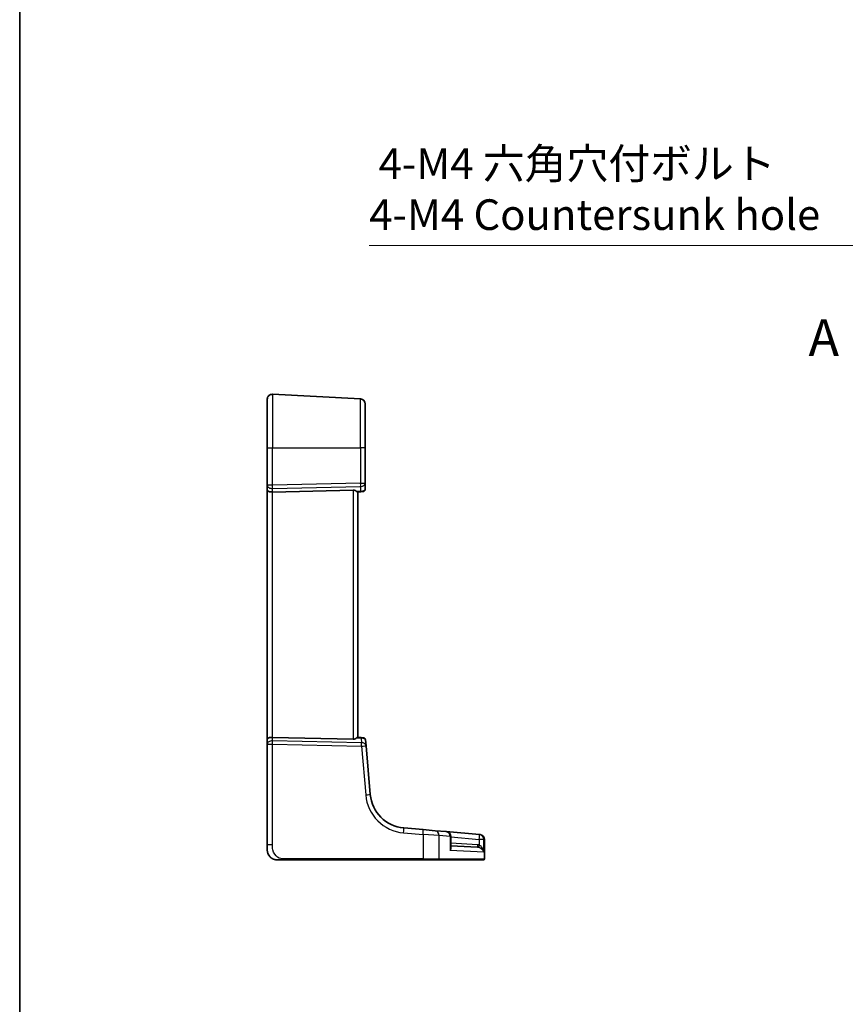
# Model space of a CAD drawing. Units: millimetres. Extents: x 0 to 4928, y 0 to 843.
# Drawn here: x 3754 to 3923, y 441 to 642 of the extents above; entities that cross this region are included whole.
import ezdxf

# ---------------------------------------------------------------- set-up
doc = ezdxf.new("R2010")
doc.units = ezdxf.units.MM
for name, color, linetype, lineweight in [('Border (ISO)', 7, 'Continuous', 35), ('Dimension (ISO)', 7, 'Continuous', 18), ('Section Line (ISO)', 7, 'Continuous', 25), ('Visible (ISO)', 7, 'Continuous', 35), ('Visible Narrow (ISO)', 7, 'Continuous', 25)]:
    doc.layers.add(name, color=color, linetype=linetype, lineweight=lineweight)
doc.styles.add('Note Text (TK)', font='MS PGothic.ttf')
doc.dimstyles.new('Default - Method 1b (TK)', dxfattribs={"dimscale": 2.5, "dimtxt": 2.5, "dimasz": 2.5, "dimexe": 1, "dimexo": 1.5, "dimgap": 1, "dimtad": 1, "dimtoh": 1, "dimrnd": 1e-08, "dimdsep": 46, "dimtxsty": 'Note Text (TK)', "dimcen": 0.09, "dimdle": 5, "dimclrd": 100, "dimclre": 100, "dimclrt": 7, "dimadec": 1, "dimazin": 1, "dimtfac": 1, "dimtmove": 0, "dimatfit": 3, "dimfxl": 0, "dimtolj": 1, "dimlwd": -1, "dimlwe": -1, "dimarcsym": 0})

# ---------------------------------------------------------------- blocks, each defined once
blk = doc.blocks.new('図面枠 tk図枠')
at = {"layer": 'Border (ISO)'}
blk.add_line((14.5, 289), (14.5, 8), dxfattribs=at)
blk = doc.blocks.new('*D97')
at = {"layer": 'Defpoints', "color": 0, "transparency": 16777216}
for p in [(3950.79, 558.36), (3953.26, 551.27)]:
    blk.add_point(p, dxfattribs=at)
at = {"layer": 'Dimension (ISO)', "color": 100, "transparency": 16777216}
for p, q in [((3825.8, 596.1), (3937.64, 596.1)), ((3937.64, 596.1), (3948.73, 564.26)), ((3951.8, 554.82), (3952.25, 554.82)), ((3952.03, 554.59), (3952.03, 555.04))]:
    blk.add_line(p, q, dxfattribs=at)
blk.add_solid([(3949.72, 564.61), (3947.75, 563.92), (3950.79, 558.36)], dxfattribs=at)
at = {"layer": 'Dimension (ISO)', "color": 7, "transparency": 16777216, "insert": (3825.8, 607.62), "char_height": 6.25, "attachment_point": 4, "style": 'Note Text (TK)'}
blk.add_mtext('\\A1; 4-M4 六角穴付ボルト\\P4-M4 Countersunk hole', dxfattribs=at)

msp = doc.modelspace()

# ---------------------------------------------------------------- linework, layer by layer
at = {"layer": 'Visible (ISO)'}
for p, q in [((3804.9856, 554.8151), (3804.9856, 564.7613)), ((3806.0379, 565.7599), (3824.0379, 564.8166)), ((3824.9856, 563.8179), (3824.9856, 554.8151)), ((3804.9856, 554.8151), (3804.9856, 547.2515)), ((3824.9856, 547.6423), (3824.9856, 554.8151)), ((3804.9856, 547.2515), (3804.9856, 546.2515)), ((3804.9856, 546.2515), (3804.9856, 495.3786)), ((3824.9856, 546.4045), (3824.9856, 547.6423)), ((3822.5379, 546.1961), (3806.0379, 545.8379)), ((3823.4261, 545.8099), (3824.0553, 545.8649)), ((3823.4856, 495.8151), (3823.4856, 545.8151)), ((3824.5291, 545.9064), (3824.0553, 545.8649)), ((3804.9856, 495.3786), (3804.9856, 494.3786)), ((3804.9856, 494.3786), (3804.9856, 473.8902)), ((3822.5379, 495.434), (3806.0379, 495.7922)), ((3824.1309, 495.7586), (3823.4261, 495.8203)), ((3824.1309, 495.7586), (3824.5792, 495.7194)), ((3825.1381, 494.0716), (3825.0337, 495.2649)), ((3826.0075, 484.1342), (3825.1381, 494.0716)), ((3836.7989, 476.9687), (3832.8253, 477.3164)), ((3836.7989, 476.9687), (3839.2415, 476.755)), ((3839.2415, 476.755), (3841.4885, 476.5585)), ((3848.258, 475.9662), (3841.4885, 476.5585)), ((3848.258, 475.9662), (3848.3183, 475.9609)), ((3842.4013, 473.3952), (3842.4013, 475.5623)), ((3848.3183, 475.9609), (3848.3946, 475.9542)), ((3849.3075, 471.0151), (3849.3075, 474.9581)), ((3804.9856, 472.8151), (3804.9856, 473.8902)), ((3842.4013, 473.6906), (3847.8543, 473.4048)), ((3808.433, 470.8151), (3836.7536, 470.8151)), ((3839.8475, 470.8151), (3836.7536, 470.8151)), ((3849.0108, 470.8151), (3839.8475, 470.8151)), ((3849.1075, 470.8151), (3849.0108, 470.8151))]:
    msp.add_line(p, q, dxfattribs=at)
for centre, radius, start, end in [((3805.9856, 564.7613), 1, 87, 180), ((3823.9856, 563.8179), 1, 0, 87), ((3824.4856, 546.4045), 0.5, 275, 0), ((3824.5356, 495.2213), 0.5, 5, 85), ((3833.479, 484.7878), 7.5, 185, 265), ((3841.4013, 475.5623), 1, 0, 85), ((3848.3075, 474.9581), 1, 0, 85), ((3806.9856, 472.8151), 2, 180, 222.319417), ((3849.1075, 471.0151), 0.2, 270, 0)]:
    msp.add_arc(centre, radius, start, end, dxfattribs=at)
for centre, major_axis, ratio, start_param, end_param in [((3805.9856, 546.2515), (-1, 0), 0.41421356, 0, 1.6231562), ((3822.4856, 545.1936), (0.7201, 0.7473), 0.92857991, 6.27810301, 7.03474407), ((3805.9856, 495.3786), (-1, 0), 0.41421356, 4.6600291, 6.28318531), ((3822.4856, 496.4365), (-0.7201, 0.7473), 0.92857991, 2.39003389, 3.14667495)]:
    msp.add_ellipse(centre, major_axis=major_axis, ratio=ratio, start_param=start_param, end_param=end_param, dxfattribs=at)
for points, knots in [([(3823.4261, 545.8099), (3823.426, 545.8098), (3823.4259, 545.8098), (3823.4019, 545.8078), (3823.3688, 545.819), (3823.2924, 545.8644), (3823.2493, 545.8983), (3823.2092, 545.9374)], [0.2396739902, 0.2396739902, 0.2396739902, 0.2396739902, 0.2397356758, 0.2397356758, 0.2608840296, 0.2608840296, 0.2818898721, 0.2818898721, 0.2818898721, 0.2818898721]), ([(3823.2092, 495.6927), (3823.2493, 495.7318), (3823.2924, 495.7657), (3823.3688, 495.8111), (3823.4019, 495.8223), (3823.4259, 495.8203), (3823.426, 495.8203), (3823.4261, 495.8203)], [0.0417657061, 0.0417657061, 0.0417657061, 0.0417657061, 0.0627715486, 0.0627715486, 0.0839199023, 0.0839199023, 0.0839815879, 0.0839815879, 0.0839815879, 0.0839815879]), ([(3806.9856, 470.8151), (3806.9183, 470.8151), (3806.8508, 470.8185), (3806.7176, 470.832), (3806.6515, 470.842), (3806.5186, 470.8691), (3806.4517, 470.8864), (3806.3388, 470.9219), (3806.2924, 470.9384), (3806.2122, 470.9702), (3806.1782, 470.9849), (3806.1331, 471.0058), (3806.1216, 471.0112), (3806.0979, 471.0228), (3806.0855, 471.029), (3806.0657, 471.0391), (3806.0577, 471.0432), (3806.0417, 471.0517), (3806.0334, 471.0562), (3806.0001, 471.0744), (3805.9703, 471.0914), (3805.9148, 471.1253), (3805.8892, 471.1417), (3805.8263, 471.1842), (3805.7886, 471.2116), (3805.7043, 471.2776), (3805.6579, 471.3177), (3805.5919, 471.3799), (3805.5692, 471.4025), (3805.533, 471.44), (3805.5178, 471.4563), (3805.5052, 471.4703), (3805.5033, 471.4724), (3805.5002, 471.4758), (3805.499, 471.4771), (3805.4978, 471.4785), (3805.4975, 471.4788), (3805.4975, 471.4788)], [0, 0, 0, 0, 0.020361844, 0.020361844, 0.040521355, 0.040521355, 0.061325748, 0.061325748, 0.076131359, 0.076131359, 0.087231572, 0.087231572, 0.091055197, 0.091055197, 0.095298161, 0.095298161, 0.098990105, 0.098990105, 0.10338028, 0.10338028, 0.115138687, 0.115138687, 0.124503272, 0.124503272, 0.138299484, 0.138299484, 0.156640646, 0.156640646, 0.166924771, 0.166924771, 0.174722968, 0.174722968, 0.176275567, 0.176275567, 0.177765161, 0.177765161, 0.17881391, 0.17881391, 0.17881391, 0.17881391]), ([(3806.9856, 470.8151), (3806.9856, 470.8151), (3807.0096, 470.8151), (3807.1493, 470.8151), (3807.312, 470.8151), (3807.6102, 470.8151), (3807.9379, 470.8151), (3808.1012, 470.8151), (3808.2673, 470.8151), (3808.433, 470.8151)], [0, 0, 0, 0, 0.36411195, 0.36411195, 0.36411195, 0.78847337, 0.78847337, 0.78847337, 1, 1, 1, 1])]:
    msp.add_open_spline(points, degree=3, knots=knots, dxfattribs=at)
at = {"layer": 'Visible Narrow (ISO)'}
for p, q in [((3806.0379, 565.7599), (3806.0379, 554.8151)), ((3824.0379, 554.8151), (3824.0379, 564.8166)), ((3804.9856, 554.8151), (3806.0379, 554.8151)), ((3806.0379, 547.2515), (3806.0379, 554.8151)), ((3806.0379, 554.8151), (3824.0379, 554.8151)), ((3824.9856, 554.8151), (3824.0379, 554.8151)), ((3824.0379, 554.8151), (3824.0379, 547.6423)), ((3806.0379, 547.2515), (3804.9856, 547.2515)), ((3824.0379, 547.6423), (3806.0379, 547.2515)), ((3806.0379, 546.5454), (3824.0379, 546.9362)), ((3806.0379, 545.8379), (3806.0379, 546.5454)), ((3824.0379, 547.6423), (3824.9856, 547.6423)), ((3824.0379, 546.9362), (3824.0379, 546.0099)), ((3806.0379, 495.7922), (3806.0379, 545.8379)), ((3822.5379, 546.1961), (3822.5379, 495.434)), ((3824.0379, 546.0099), (3823.2092, 545.9374)), ((3804.9856, 494.3786), (3806.0379, 494.3786)), ((3806.0379, 495.0847), (3806.0379, 495.7922)), ((3824.1942, 494.6906), (3806.0379, 495.0847)), ((3806.0379, 494.3786), (3824.1942, 493.9844)), ((3806.0379, 473.8902), (3806.0379, 494.3786)), ((3823.2092, 495.6927), (3824.1135, 495.6136)), ((3824.1135, 495.6136), (3824.1942, 494.6906)), ((3824.1942, 493.9844), (3825.0637, 484.047)), ((3832.7905, 476.3202), (3836.7641, 475.9725)), ((3840.0208, 475.7589), (3836.7641, 475.9725)), ((3836.7641, 475.9725), (3836.7641, 471.0151)), ((3842.2946, 475.5623), (3840.0208, 475.7589)), ((3840.0208, 471.0151), (3840.0208, 475.7589)), ((3842.2946, 475.5623), (3842.2946, 472.7416)), ((3842.4013, 475.5623), (3842.2946, 475.5623)), ((3842.4013, 475.4794), (3848.2231, 474.97)), ((3847.8543, 473.9041), (3842.4013, 474.1899)), ((3849.1447, 474.97), (3848.2231, 474.97)), ((3848.2231, 474.97), (3848.2231, 473.842)), ((3849.2058, 474.9647), (3849.1447, 474.97)), ((3849.1447, 472.3868), (3849.1447, 474.97)), ((3849.3075, 474.9581), (3849.2058, 474.9647)), ((3849.2058, 474.9647), (3849.2058, 471.0151)), ((3806.0379, 473.8902), (3804.9856, 473.8902)), ((3849.1447, 472.3868), (3842.2946, 472.7416)), ((3836.7641, 471.0151), (3808.4435, 471.0151)), ((3836.7641, 471.0151), (3840.0208, 471.0151)), ((3840.0208, 471.0151), (3849.2058, 471.0151)), ((3849.2058, 471.0151), (3849.3075, 471.0151))]:
    msp.add_line(p, q, dxfattribs=at)
msp.add_arc((3833.5313, 484.7878), 8.5, 185, 265, dxfattribs=at)
for centre, major_axis, ratio, start_param, end_param in [((3805.9856, 547.2515), (-1, 0), 0.70710678, 0, 1.6231562), ((3805.9856, 547.2515), (-0.0217, 0.9998), 0.05232366, 3.92699017, 4.71125314), ((3823.9856, 547.6423), (1, 0), 0.70710678, 4.76474886, 6.28318531), ((3823.9856, 547.6423), (0.0217, -0.9998), 0.05232366, 0.78539752, 1.56966048), ((3823.9856, 546.3607), (-0.9998, -0.05), 0.35278212, 1.6055267, 3.12396315), ((3824.0117, 546.363), (0.0436, -0.4981), 0.0133208, 5.49906818, 6.28318531), ((3805.9856, 494.3786), (-1, 0), 0.70710678, 4.6600291, 6.28318531), ((3805.9856, 494.3786), (0.0217, 0.9998), 0.05232366, 4.71352482, 5.49778779), ((3824.0873, 495.2605), (0.0436, 0.4981), 0.0133208, 0, 0.78411713), ((3824.0298, 495.2655), (1.0043, -0.0129), 0.34863613, 0.03501852, 1.4918878), ((3824.1419, 493.9844), (0.9962, 0.0872), 0.7034495, 0, 1.45686928), ((3824.1419, 493.9844), (-0.0217, -0.9998), 0.05232366, 1.57193217, 2.35619514), ((3824.1419, 493.9844), (0.9962, 0.0872), 0.00456759, 4.76454943, 6.28318531), ((3825.0113, 484.047), (0.9962, 0.0872), 0.00456759, 4.76454943, 6.28318531), ((3832.7381, 476.3202), (0.0872, 0.9962), 0.05213734, 4.71695038, 6.28318531), ((3836.7118, 475.9725), (0.0872, 0.9962), 0.05213734, 4.71695038, 6.28318531), ((3839.1543, 475.7589), (0.0872, 0.9962), 0.86569387, 4.78798306, 6.28318531), ((3841.4013, 475.5623), (0.0872, 0.9962), 0.89257892, 4.79032136, 6.28318531), ((3848.1708, 474.97), (0.0872, 0.9962), 0.05213734, 4.71695038, 6.28318531), ((3848.1708, 474.97), (0.0872, 0.9962), 0.97366592, 4.79736856, 6.28318531), ((3848.2312, 474.9647), (0.0872, 0.9962), 0.9743899, 4.79743144, 6.28318531), ((3847.8805, 473.9041), (-0.0262, -0.4993), 0.05226443, 4.71512804, 6.28318531), ((3848.2493, 473.842), (-0.139, -0.4803), 0.05027787, 4.72694021, 6.22518564), ((3808.433, 471.0151), (0, -0.2), 0.05233596, 0, 1.57079633), ((3836.7536, 471.0151), (0, -0.2), 0.05233596, 0, 1.57079633), ((3839.8475, 471.0151), (0, -0.2), 0.86651893, 0, 1.57079633), ((3849.0108, 471.0151), (0, -0.2), 0.97457708, 0, 1.57079633)]:
    msp.add_ellipse(centre, major_axis=major_axis, ratio=ratio, start_param=start_param, end_param=end_param, dxfattribs=at)
for points, knots in [([(3808.4435, 471.0151), (3808.003, 471.0151), (3807.5259, 471.067), (3807.1121, 471.3519), (3806.6504, 471.6698), (3806.2916, 472.2486), (3806.1435, 472.8299), (3806.0482, 473.2043), (3806.0379, 473.5732), (3806.0379, 473.8902)], [0, 0, 0, 0, 0.35283077, 0.35283077, 0.35283077, 0.74648264, 0.74648264, 0.74648264, 1, 1, 1, 1]), ([(3842.2946, 472.7416), (3842.3895, 472.8782), (3842.4577, 473.0154), (3842.5171, 473.2454), (3842.5225, 473.3412), (3842.4843, 473.4911), (3842.4525, 473.5491), (3842.4013, 473.5962)], [-0.000764497, -0.000764497, -0.000764497, -0.000764497, 0.088641111, 0.088641111, 0.157157835, 0.157157835, 0.208673761, 0.208673761, 0.208673761, 0.208673761]), ([(3842.4013, 473.3953), (3842.4013, 473.3818), (3842.4011, 473.3683), (3842.3962, 473.1572), (3842.3587, 472.9489), (3842.2946, 472.7416)], [-0.09478217, -0.09478217, -0.09478217, -0.09478217, -0.0886411109, -0.0886411109, 0.000764497, 0.000764497, 0.000764497, 0.000764497]), ([(3848.2231, 473.842), (3848.1631, 473.8594), (3848.1021, 473.8733), (3847.9789, 473.894), (3847.9167, 473.9008), (3847.8543, 473.9041)], [0, 0, 0, 0, 0.0187663047, 0.0187663047, 0.0375326094, 0.0375326094, 0.0375326094, 0.0375326094]), ([(3847.8543, 473.4048), (3847.8974, 473.4025), (3847.9404, 473.3979), (3848.0255, 473.3839), (3848.0677, 473.3746), (3848.1091, 473.3629)], [-0.0375326094, -0.0375326094, -0.0375326094, -0.0375326094, -0.0187663047, -0.0187663047, 0, 0, 0, 0]), ([(3848.1091, 473.3629), (3848.1626, 473.3479), (3848.2156, 473.3292), (3848.3492, 473.2729), (3848.4266, 473.2314), (3848.5937, 473.1244), (3848.6799, 473.0551), (3848.8476, 472.8941), (3848.926, 472.7986), (3849.0571, 472.5986), (3849.1091, 472.4924), (3849.1447, 472.3868)], [0, 0, 0, 0, 0.024207532, 0.024207532, 0.062939583, 0.062939583, 0.114081303, 0.114081303, 0.176949912, 0.176949912, 0.243624652, 0.243624652, 0.243624652, 0.243624652]), ([(3849.1447, 472.3868), (3849.1209, 472.5442), (3849.081, 472.7027), (3848.9728, 473.0008), (3848.9055, 473.1432), (3848.7567, 473.3833), (3848.6788, 473.4865), (3848.5245, 473.6459), (3848.4521, 473.7079), (3848.3254, 473.7917), (3848.2747, 473.8196), (3848.2231, 473.842)], [-0.243624652, -0.243624652, -0.243624652, -0.243624652, -0.176949912, -0.176949912, -0.114081303, -0.114081303, -0.062939583, -0.062939583, -0.024207532, -0.024207532, 0, 0, 0, 0])]:
    msp.add_open_spline(points, degree=3, knots=knots, dxfattribs=at)

# ---------------------------------------------------------------- block references
at = {"xscale": 3, "yscale": 3, "zscale": 3}
msp.add_blockref('図面枠 tk図枠', (3711, -24), dxfattribs=at)

# ---------------------------------------------------------------- texts
at = {"layer": 'Section Line (ISO)', "insert": (3915.3828, 571.2289), "char_height": 7.5, "attachment_point": 7, "style": 'Note Text (TK)'}
msp.add_mtext('A', dxfattribs=at)

# ---------------------------------------------------------------- dimensions: what is measured, and where the dimension line sits
at = {"layer": 'Dimension (ISO)', "color": 100, "true_color": 0x00ff3f}
dim = msp.add_diameter_dim_2p(p1=(3953.2634, 551.2676), p2=(3950.7903, 558.3625), text=' 4-M4 六角穴付ボルト\\P4-M4 Countersunk hole', dimstyle='Default - Method 1b (TK)', override={"dimtih": 1, "dimdec": 2, "dimlfac": 1, "dimtp": 0, "dimtm": 0, "dimtdec": 2, "dimtofl": 0}, dxfattribs=at)
dim.commit()
dim.dimension.update_dxf_attribs({"geometry": '*D97', "text_midpoint": (3870.265, 596.0954), "dimtype": 163})

doc.saveas('drawing.dxf')
